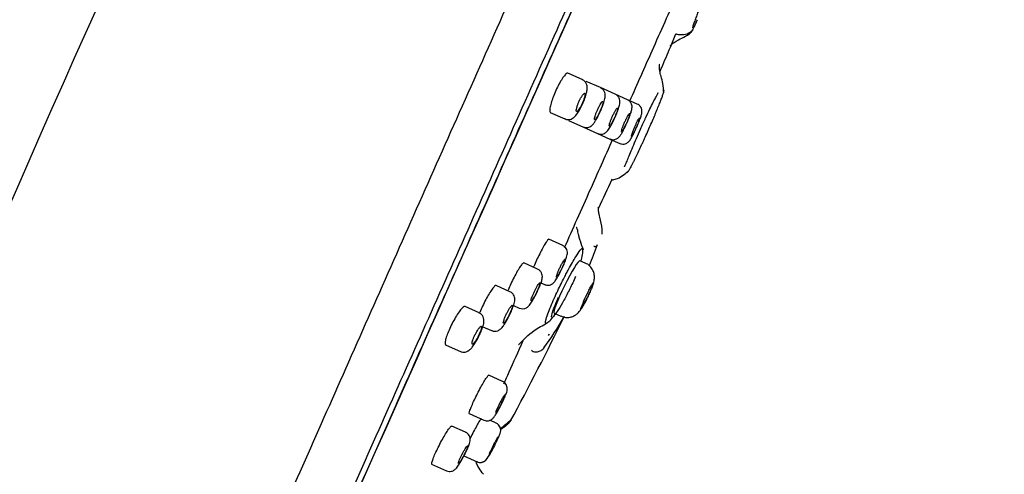
# Model space of a CAD drawing. Units: millimetres. Extents: x -18 to 542, y -18 to 1018.
# Drawn here: x 478 to 542, y 828 to 857 of the extents above; entities that cross this region are included whole.
import ezdxf

# ---------------------------------------------------------------- set-up
doc = ezdxf.new("R2010")
doc.units = ezdxf.units.MM
doc.layers.add('Default', color=7, linetype='Continuous')
doc.layers.add('DV2_Default', color=7, linetype='Continuous')

# ---------------------------------------------------------------- blocks, each defined once
blk = doc.blocks.new('SE1')
at = {"layer": 'DV2_Default', "color": 7, "linetype": 'Continuous'}
for p, q in [((514.91, 853.355), (513.98, 853.769)), ((516.09, 852.83), (515.165, 853.241)), ((517.049, 852.403), (516.09, 852.83)), ((517.845, 852.048), (517.049, 852.403)), ((518.493, 851.76), (517.845, 852.048)), ((512.831, 851.216), (513.772, 850.797)), ((514.019, 850.687), (514.951, 850.272)), ((514.951, 850.272), (515.911, 849.845)), ((515.911, 849.845), (516.715, 849.487)), ((516.715, 849.487), (517.355, 849.202)), ((513.642, 842.559), (512.735, 842.963)), ((512.007, 841.02), (511.101, 841.424)), ((515.107, 841.415), (514.764, 841.568)), ((510.209, 839.554), (509.303, 839.958)), ((512.224, 840.125), (512.461, 840.02)), ((508.193, 838.186), (507.285, 838.59)), ((510.439, 838.654), (510.817, 838.485)), ((513.079, 838.159), (513.517, 837.964)), ((508.442, 837.276), (509.009, 837.024)), ((512.714, 836.699), (512.751, 836.768)), ((512.751, 836.768), (512.769, 836.808)), ((506.014, 836.091), (507.025, 835.64)), ((509.728, 833.715), (508.832, 834.114)), ((507.551, 831.619), (508.509, 831.193)), ((509.307, 831.003), (508.897, 831.186)), ((507.312, 830.412), (506.419, 830.81)), ((505.107, 828.329), (506.083, 827.894)), ((507.213, 828.871), (508.078, 828.486))]:
    blk.add_line(p, q, dxfattribs=at)
for centre, radius, start, end in [((1276.397, 499.721), 870.245, 150.038366, 157.571781), ((491.175, 851.122), 26.14, 337.82924, 341.01024), ((523.279, 835.426), 8.993, 151.91346, 160.08655), ((331.237, 927.521), 203.307, 331.7017, 333.86066), ((511.039, 838.91), 0.47, 243.05489, 300.32211), ((491.175, 851.122), 26.14, 324.36255, 329.57541), ((509.23, 837.44), 0.463, 242.68232, 293.02888), ((507.191, 836.019), 0.407, 239.76577, 285.41183), ((505.332, 831.201), 4.214, 321.62395, 336.36378), ((508.289, 828.935), 0.492, 244.94459, 314.69736)]:
    blk.add_arc(centre, radius, start, end, dxfattribs=at)
for centre, major_axis, ratio, start_param, end_param in [((512.101, 853.073), (29.082, 65.319), 0.000027, 0.000012, 3.141589), ((513.921, 839.863), (-0.843, -1.704), 0.097229, 3.145552, 6.283185), ((513.921, 839.863), (-0.843, -1.704), 0.097229, 0, 0.00396)]:
    blk.add_ellipse(centre, major_axis=major_axis, ratio=ratio, start_param=start_param, end_param=end_param, dxfattribs=at)
for points, knots in [([(478.309, 785.395), (478.314, 785.409), (478.489, 785.892), (479.006, 787.251), (479.225, 787.819), (479.759, 789.172), (480.073, 789.957), (481.145, 792.586), (482.036, 794.711), (483.647, 798.472), (484.235, 799.83), (485.484, 802.703), (486.145, 804.217), (488.238, 808.99), (489.777, 812.479), (492.286, 818.166), (493.152, 820.126), (494.914, 824.115), (495.814, 826.152), (497.652, 830.309), (498.59, 832.43), (500.505, 836.757), (501.487, 838.974), (504.44, 845.631), (506.426, 850.1), (510.437, 859.103), (512.477, 863.673), (516.422, 872.496), (518.346, 876.792), (521.156, 883.068), (522.081, 885.134), (523.867, 889.121), (524.732, 891.053), (527.244, 896.668), (528.815, 900.184), (531.686, 906.618), (532.947, 909.452), (534.602, 913.179), (535.114, 914.334), (536.058, 916.465), (536.489, 917.44), (537.636, 920.038), (538.218, 921.361), (539.014, 923.171), (539.224, 923.65), (539.222, 923.646)], [0, 0, 0, 0, 0.061389, 0.061389, 0.092676, 0.092676, 0.123963, 0.123963, 0.186537, 0.186537, 0.217824, 0.217824, 0.249111, 0.249111, 0.311685, 0.311685, 0.342972, 0.342972, 0.374259, 0.374259, 0.405546, 0.405546, 0.436833, 0.436833, 0.499407, 0.499407, 0.561981, 0.561981, 0.624555, 0.624555, 0.655842, 0.655842, 0.68713, 0.68713, 0.749704, 0.749704, 0.812278, 0.812278, 0.843565, 0.843565, 0.874852, 0.874852, 0.937426, 0.937426, 1, 1, 1, 1]), ([(542.225, 921.652), (542.227, 921.655), (542.018, 921.187), (541.226, 919.408), (540.645, 918.104), (539.498, 915.529), (539.068, 914.564), (538.133, 912.464), (537.626, 911.325), (535.986, 907.64), (534.728, 904.816), (531.89, 898.442), (530.348, 894.978), (527.866, 889.405), (527.011, 887.484), (525.243, 883.514), (524.332, 881.467), (521.569, 875.263), (519.672, 871.002), (515.765, 862.227), (513.752, 857.705), (509.728, 848.667), (507.752, 844.228), (504.835, 837.677), (503.871, 835.512), (501.959, 831.217), (501.01, 829.086), (498.246, 822.878), (496.494, 818.942), (494.003, 813.346), (493.192, 811.524), (491.637, 808.033), (490.898, 806.373), (488.795, 801.649), (487.544, 798.839), (485.886, 795.114), (485.371, 793.957), (484.435, 791.856), (483.588, 789.952), (482.914, 788.438), (482.328, 787.122), (482.079, 786.561), (481.477, 785.21), (481.286, 784.74), (481.271, 784.746)], [0, 0, 0, 0, 0.0625, 0.0625, 0.125, 0.125, 0.15625, 0.15625, 0.1875, 0.1875, 0.25, 0.25, 0.3125, 0.3125, 0.34375, 0.34375, 0.375, 0.375, 0.4375, 0.4375, 0.5, 0.5, 0.5625, 0.5625, 0.59375, 0.59375, 0.625, 0.625, 0.6875, 0.6875, 0.71875, 0.71875, 0.75, 0.75, 0.8125, 0.8125, 0.84375, 0.84375, 0.875, 0.90625, 0.90625, 0.9375, 0.9375, 1, 1, 1, 1]), ([(481.808, 785.034), (481.807, 785.032), (482.014, 785.498), (482.801, 787.266), (483.377, 788.561), (484.518, 791.123), (484.944, 792.081), (485.873, 794.167), (486.376, 795.298), (487.463, 797.739), (488.046, 799.048), (489.294, 801.852), (489.963, 803.354), (492.076, 808.1), (493.608, 811.541), (496.073, 817.08), (496.924, 818.989), (498.681, 822.938), (499.586, 824.97), (502.329, 831.131), (504.214, 835.365), (507.127, 841.908), (508.119, 844.135), (510.096, 848.575), (511.082, 850.791), (514.036, 857.425), (515.997, 861.83), (519.905, 870.606), (521.805, 874.874), (524.54, 881.018), (525.435, 883.028), (527.19, 886.968), (528.053, 888.907), (530.535, 894.482), (532.065, 897.917), (534.86, 904.195), (536.134, 907.055), (538.321, 911.967), (539.249, 914.051), (540.394, 916.623), (540.735, 917.388), (541.319, 918.7), (541.565, 919.253), (542.162, 920.592), (542.371, 921.062), (542.37, 921.06)], [0, 0, 0, 0, 0.0625, 0.0625, 0.125, 0.125, 0.15625, 0.15625, 0.1875, 0.1875, 0.21875, 0.21875, 0.25, 0.25, 0.3125, 0.3125, 0.34375, 0.34375, 0.375, 0.375, 0.4375, 0.4375, 0.46875, 0.46875, 0.5, 0.5, 0.5625, 0.5625, 0.625, 0.625, 0.65625, 0.65625, 0.6875, 0.6875, 0.75, 0.75, 0.8125, 0.8125, 0.875, 0.875, 0.90625, 0.90625, 0.9375, 0.9375, 1, 1, 1, 1]), ([(518.012, 851.975), (518.496, 853.063), (518.978, 854.146), (520.022, 856.494), (520.577, 857.742), (521.112, 858.944)], [0, 0, 0, 0, 0.459376, 0.459376, 1, 1, 1, 1]), ([(522.755, 858.645), (522.74, 858.602), (522.671, 858.407), (522.585, 858.163), (522.479, 857.864), (522.408, 857.664), (522.337, 857.465), (522.262, 857.264), (522.172, 857.019), (522.109, 856.828), (522.081, 856.741), (522.075, 856.721)], [0, 0, 0, 0, 0.064312, 0.286621, 0.360724, 0.508931, 0.583034, 0.657137, 0.805343, 0.953549, 1, 1, 1, 1]), ([(522.03, 856.471), (522.034, 856.476), (522.052, 856.5), (522.096, 856.58), (522.177, 856.745), (522.281, 856.969), (522.364, 857.154), (522.408, 857.253)], [0, 0, 0, 0, 0.086336, 0.314752, 0.543168, 0.771584, 1, 1, 1, 1]), ([(520.625, 855.578), (520.628, 855.575), (520.642, 855.576), (520.691, 855.615), (520.8, 855.7), (520.9, 855.772), (521.029, 855.855), (521.271, 855.993), (521.564, 856.142), (521.894, 856.335), (522.027, 856.476), (522.106, 856.562)], [0, 0, 0, 0, 0.097993, 0.281577, 0.348778, 0.405557, 0.466077, 0.541717, 0.745864, 0.869928, 1, 1, 1, 1]), ([(521.008, 856.341), (521.016, 856.334), (521.067, 856.301), (521.283, 856.272), (521.71, 856.29), (521.931, 856.437), (522.037, 856.514)], [0, 0, 0, 0, 0.085598, 0.415732, 0.74815, 1, 1, 1, 1]), ([(519.969, 853.874), (520.007, 853.963), (520.234, 854.493), (520.579, 855.304), (520.887, 856.034), (521.007, 856.322)], [0, 0, 0, 0, 0.107802, 0.64691, 1, 1, 1, 1]), ([(520.209, 852.488), (520.202, 852.711), (520.195, 853.056), (520.059, 853.475), (519.993, 853.747), (519.962, 853.899), (519.945, 854.008), (519.931, 854.131), (519.926, 854.255), (519.928, 854.334), (519.927, 854.349), (519.925, 854.349)], [0, 0, 0, 0, 0.255879, 0.462309, 0.537066, 0.594948, 0.644221, 0.692007, 0.788852, 0.895936, 1, 1, 1, 1]), ([(513.98, 853.769), (513.953, 853.781), (513.915, 853.768), (513.868, 853.73), (513.821, 853.693), (513.764, 853.63), (513.702, 853.547), (513.64, 853.465), (513.571, 853.36), (513.501, 853.242), (513.433, 853.125), (513.361, 852.992), (513.293, 852.854), (513.226, 852.717), (513.16, 852.572), (513.101, 852.43), (513.042, 852.289), (512.989, 852.147), (512.945, 852.016), (512.9, 851.885), (512.864, 851.761), (512.839, 851.654), (512.813, 851.546), (512.799, 851.453), (512.795, 851.381), (512.792, 851.309), (512.8, 851.257), (512.819, 851.23), (512.826, 851.221), (512.833, 851.215), (512.841, 851.211)], [0, 0, 0, 0, 0.109721, 0.109721, 0.109721, 0.219491, 0.219491, 0.219491, 0.328455, 0.328455, 0.328455, 0.43563, 0.43563, 0.43563, 0.541105, 0.541105, 0.541105, 0.645768, 0.645768, 0.645768, 0.750856, 0.750856, 0.750856, 0.857382, 0.857382, 0.857382, 0.965716, 0.965716, 0.965716, 1, 1, 1, 1]), ([(515.183, 852.485), (515.209, 852.581), (515.245, 852.743), (515.235, 852.979), (515.132, 853.189), (515.014, 853.311), (514.932, 853.339), (514.906, 853.347)], [0, 0, 0, 0, 0.300171, 0.582818, 0.761279, 0.935705, 1, 1, 1, 1]), ([(516.074, 851.248), (516.076, 851.251), (516.131, 851.364), (516.238, 851.63), (516.356, 851.98), (516.408, 852.205), (516.405, 852.422), (516.353, 852.593), (516.242, 852.744), (516.144, 852.797), (516.09, 852.825)], [0, 0, 0, 0, 0.004597, 0.199996, 0.397615, 0.629494, 0.723258, 0.821348, 0.915906, 1, 1, 1, 1]), ([(520.206, 852.681), (520.206, 852.68), (520.209, 852.678), (520.218, 852.675), (520.225, 852.664), (520.225, 852.647)], [0, 0, 0, 0, 0.0271403, 0.365742, 1, 1, 1, 1]), ([(513.813, 850.792), (513.858, 850.775), (513.949, 850.74), (514.11, 850.758), (514.259, 850.815), (514.387, 850.906), (514.529, 851.055), (514.69, 851.294), (514.887, 851.664), (515.05, 852.045), (515.157, 852.336), (515.178, 852.456), (515.183, 852.485)], [0, 0, 0, 0, 0.050632, 0.118738, 0.181449, 0.247803, 0.334947, 0.506801, 0.654765, 0.809081, 0.960077, 1, 1, 1, 1]), ([(514.639, 851.779), (514.613, 851.714), (514.59, 851.649), (514.572, 851.591), (514.554, 851.532), (514.54, 851.478), (514.531, 851.434), (514.523, 851.388), (514.519, 851.351), (514.521, 851.324), (514.522, 851.297), (514.53, 851.28), (514.542, 851.275), (514.554, 851.27), (514.572, 851.276), (514.594, 851.294), (514.615, 851.312), (514.642, 851.342), (514.67, 851.381), (514.699, 851.419), (514.73, 851.468), (514.762, 851.523), (514.794, 851.578), (514.827, 851.64), (514.858, 851.704), (514.889, 851.768), (514.92, 851.835), (514.947, 851.901), (514.975, 851.967), (515, 852.032), (515.02, 852.093), (515.041, 852.154), (515.058, 852.211), (515.07, 852.26), (515.082, 852.31), (515.089, 852.353), (515.091, 852.386), (515.092, 852.419), (515.089, 852.443), (515.08, 852.455), (515.071, 852.467), (515.056, 852.468), (515.037, 852.457), (515.018, 852.447), (514.994, 852.424), (514.967, 852.391), (514.94, 852.359), (514.909, 852.315), (514.878, 852.264), (514.847, 852.214), (514.814, 852.156), (514.782, 852.093), (514.775, 852.08), (514.768, 852.067), (514.761, 852.053), (514.73, 851.991), (514.699, 851.924), (514.672, 851.859), (514.66, 851.832), (514.65, 851.806), (514.639, 851.779)], [0, 0, 0, 0, 0.053021, 0.053021, 0.053021, 0.106004, 0.106004, 0.106004, 0.159559, 0.159559, 0.159559, 0.213965, 0.213965, 0.213965, 0.26892, 0.26892, 0.26892, 0.323874, 0.323874, 0.323874, 0.378272, 0.378272, 0.378272, 0.43182, 0.43182, 0.43182, 0.484607, 0.484607, 0.484607, 0.537045, 0.537045, 0.537045, 0.589676, 0.589676, 0.589676, 0.642953, 0.642953, 0.642953, 0.69707, 0.69707, 0.69707, 0.751873, 0.751873, 0.751873, 0.806897, 0.806897, 0.806897, 0.861554, 0.861554, 0.861554, 0.915408, 0.915408, 0.915408, 0.926605, 0.926605, 0.926605, 0.979032, 0.979032, 0.979032, 1, 1, 1, 1]), ([(517.017, 850.842), (517.054, 850.924), (517.137, 851.107), (517.256, 851.423), (517.331, 851.673), (517.361, 851.845), (517.358, 852.001), (517.314, 852.155), (517.215, 852.295), (517.111, 852.387), (517.049, 852.401), (517.045, 852.402)], [0, 0, 0, 0, 0.121847, 0.313035, 0.517241, 0.648852, 0.728311, 0.809269, 0.899211, 0.994445, 1, 1, 1, 1]), ([(517.778, 850.452), (517.784, 850.464), (517.839, 850.579), (517.948, 850.841), (518.07, 851.165), (518.131, 851.374), (518.156, 851.539), (518.143, 851.695), (518.086, 851.843), (517.982, 851.975), (517.891, 852.02), (517.844, 852.042)], [0, 0, 0, 0, 0.017992, 0.200909, 0.384986, 0.588682, 0.691097, 0.764222, 0.842631, 0.930079, 1, 1, 1, 1]), ([(518.702, 850.134), (518.824, 850.404), (519.018, 850.834), (519.306, 851.439), (519.522, 851.873), (519.679, 852.173), (519.798, 852.39), (519.845, 852.476), (519.857, 852.509), (519.858, 852.51)], [0, 0, 0, 0, 0.2311855, 0.4331612, 0.6040308, 0.7450327, 0.8618362, 0.9939724, 1, 1, 1, 1]), ([(519.15, 849.935), (519.213, 850.076), (519.337, 850.358), (519.518, 850.773), (519.688, 851.172), (519.841, 851.541), (519.976, 851.877), (520.066, 852.114), (520.124, 852.277), (520.161, 852.385), (520.189, 852.477), (520.217, 852.576), (520.225, 852.626), (520.225, 852.646), (520.225, 852.647)], [0, 0, 0, 0, 0.110354, 0.220709, 0.331063, 0.441418, 0.551772, 0.662127, 0.717304, 0.772481, 0.827658, 0.882836, 0.99319, 1, 1, 1, 1]), ([(515.839, 851.246), (515.812, 851.181), (515.788, 851.116), (515.768, 851.058), (515.749, 851), (515.733, 850.947), (515.722, 850.903), (515.711, 850.858), (515.705, 850.822), (515.705, 850.796), (515.704, 850.771), (515.709, 850.755), (515.719, 850.751), (515.729, 850.747), (515.744, 850.755), (515.763, 850.774), (515.782, 850.792), (515.806, 850.823), (515.832, 850.862), (515.859, 850.901), (515.888, 850.95), (515.919, 851.006), (515.949, 851.06), (515.981, 851.123), (516.012, 851.187), (516.043, 851.251), (516.074, 851.318), (516.102, 851.385), (516.129, 851.45), (516.155, 851.516), (516.177, 851.577), (516.199, 851.638), (516.218, 851.695), (516.231, 851.744), (516.245, 851.793), (516.254, 851.835), (516.258, 851.867), (516.262, 851.899), (516.261, 851.921), (516.254, 851.932), (516.248, 851.943), (516.236, 851.943), (516.219, 851.931), (516.203, 851.919), (516.181, 851.896), (516.157, 851.862), (516.132, 851.829), (516.104, 851.785), (516.074, 851.734), (516.045, 851.684), (516.013, 851.625), (515.982, 851.563), (515.974, 851.548), (515.967, 851.534), (515.96, 851.519), (515.929, 851.456), (515.899, 851.389), (515.871, 851.323), (515.86, 851.297), (515.849, 851.271), (515.839, 851.246)], [0, 0, 0, 0, 0.053272, 0.053272, 0.053272, 0.10652, 0.10652, 0.10652, 0.160126, 0.160126, 0.160126, 0.214266, 0.214266, 0.214266, 0.268756, 0.268756, 0.268756, 0.323252, 0.323252, 0.323252, 0.377405, 0.377405, 0.377405, 0.431021, 0.431021, 0.431021, 0.484148, 0.484148, 0.484148, 0.537044, 0.537044, 0.537044, 0.590062, 0.590062, 0.590062, 0.643498, 0.643498, 0.643498, 0.697472, 0.697472, 0.697472, 0.751878, 0.751878, 0.751878, 0.806413, 0.806413, 0.806413, 0.860711, 0.860711, 0.860711, 0.914508, 0.914508, 0.914508, 0.926749, 0.926749, 0.926749, 0.979654, 0.979654, 0.979654, 1, 1, 1, 1]), ([(516.812, 850.817), (516.785, 850.751), (516.76, 850.687), (516.74, 850.629), (516.719, 850.571), (516.702, 850.518), (516.69, 850.474), (516.677, 850.43), (516.67, 850.394), (516.667, 850.369), (516.665, 850.343), (516.668, 850.328), (516.676, 850.325), (516.684, 850.321), (516.697, 850.329), (516.715, 850.348), (516.732, 850.367), (516.754, 850.398), (516.779, 850.437), (516.804, 850.476), (516.833, 850.526), (516.862, 850.581), (516.892, 850.636), (516.923, 850.698), (516.954, 850.762), (516.984, 850.826), (517.015, 850.894), (517.043, 850.96), (517.071, 851.026), (517.098, 851.092), (517.121, 851.153), (517.143, 851.214), (517.163, 851.271), (517.178, 851.319), (517.193, 851.368), (517.204, 851.41), (517.209, 851.442), (517.215, 851.473), (517.215, 851.495), (517.211, 851.506), (517.206, 851.516), (517.196, 851.516), (517.181, 851.504), (517.166, 851.492), (517.147, 851.468), (517.124, 851.434), (517.101, 851.401), (517.074, 851.357), (517.046, 851.306), (517.017, 851.256), (516.986, 851.197), (516.956, 851.135), (516.947, 851.118), (516.939, 851.1), (516.931, 851.083), (516.9, 851.019), (516.87, 850.952), (516.841, 850.886), (516.831, 850.863), (516.822, 850.84), (516.812, 850.817)], [0, 0, 0, 0, 0.053403, 0.053403, 0.053403, 0.106789, 0.106789, 0.106789, 0.160419, 0.160419, 0.160419, 0.214418, 0.214418, 0.214418, 0.26866, 0.26866, 0.26866, 0.322913, 0.322913, 0.322913, 0.376936, 0.376936, 0.376936, 0.43059, 0.43059, 0.43059, 0.483903, 0.483903, 0.483903, 0.53705, 0.53705, 0.53705, 0.590277, 0.590277, 0.590277, 0.643792, 0.643792, 0.643792, 0.697681, 0.697681, 0.697681, 0.751868, 0.751868, 0.751868, 0.806145, 0.806145, 0.806145, 0.860262, 0.860262, 0.860262, 0.914037, 0.914037, 0.914037, 0.928504, 0.928504, 0.928504, 0.98166, 0.98166, 0.98166, 1, 1, 1, 1]), ([(518.399, 850.149), (518.437, 850.233), (518.518, 850.411), (518.644, 850.717), (518.739, 850.985), (518.783, 851.134), (518.8, 851.285), (518.785, 851.425), (518.725, 851.569), (518.621, 851.693), (518.534, 851.734), (518.491, 851.753)], [0, 0, 0, 0, 0.119564, 0.295422, 0.476747, 0.641157, 0.710973, 0.778386, 0.853762, 0.938587, 1, 1, 1, 1]), ([(514.955, 850.279), (515.009, 850.256), (515.105, 850.218), (515.269, 850.231), (515.408, 850.28), (515.522, 850.356), (515.628, 850.463), (515.749, 850.626), (515.91, 850.902), (516.017, 851.127), (516.074, 851.248)], [0, 0, 0, 0, 0.085035, 0.175041, 0.254813, 0.333595, 0.425757, 0.585614, 0.808605, 1, 1, 1, 1]), ([(515.914, 849.852), (515.967, 849.83), (516.06, 849.792), (516.219, 849.803), (516.353, 849.85), (516.458, 849.918), (516.546, 850.003), (516.65, 850.136), (516.782, 850.356), (516.928, 850.639), (516.995, 850.792), (517.017, 850.842)], [0, 0, 0, 0, 0.081697, 0.167678, 0.242285, 0.312742, 0.387786, 0.497322, 0.727672, 0.923231, 1, 1, 1, 1]), ([(517.62, 850.459), (517.592, 850.394), (517.567, 850.329), (517.545, 850.272), (517.524, 850.214), (517.506, 850.161), (517.492, 850.118), (517.479, 850.074), (517.47, 850.038), (517.466, 850.013), (517.463, 849.988), (517.464, 849.974), (517.471, 849.971), (517.477, 849.968), (517.489, 849.977), (517.505, 849.996), (517.521, 850.015), (517.542, 850.046), (517.566, 850.086), (517.59, 850.125), (517.617, 850.175), (517.646, 850.23), (517.674, 850.285), (517.705, 850.347), (517.735, 850.411), (517.766, 850.476), (517.796, 850.544), (517.825, 850.61), (517.853, 850.676), (517.88, 850.742), (517.904, 850.802), (517.927, 850.863), (517.948, 850.92), (517.964, 850.969), (517.98, 851.017), (517.992, 851.059), (517.999, 851.09), (518.006, 851.121), (518.008, 851.143), (518.004, 851.152), (518.001, 851.162), (517.992, 851.161), (517.979, 851.149), (517.966, 851.136), (517.947, 851.112), (517.926, 851.078), (517.904, 851.045), (517.879, 851.001), (517.851, 850.95), (517.824, 850.899), (517.794, 850.84), (517.763, 850.778), (517.755, 850.759), (517.746, 850.741), (517.737, 850.722), (517.707, 850.658), (517.676, 850.591), (517.648, 850.525), (517.638, 850.503), (517.629, 850.481), (517.62, 850.459)], [0, 0, 0, 0, 0.053498, 0.053498, 0.053498, 0.106984, 0.106984, 0.106984, 0.160638, 0.160638, 0.160638, 0.214543, 0.214543, 0.214543, 0.268616, 0.268616, 0.268616, 0.322697, 0.322697, 0.322697, 0.376623, 0.376623, 0.376623, 0.430297, 0.430297, 0.430297, 0.483737, 0.483737, 0.483737, 0.537061, 0.537061, 0.537061, 0.590438, 0.590438, 0.590438, 0.644013, 0.644013, 0.644013, 0.697844, 0.697844, 0.697844, 0.75188, 0.75188, 0.75188, 0.805977, 0.805977, 0.805977, 0.859966, 0.859966, 0.859966, 0.913722, 0.913722, 0.913722, 0.929163, 0.929163, 0.929163, 0.982494, 0.982494, 0.982494, 1, 1, 1, 1]), ([(518.281, 850.17), (518.253, 850.105), (518.227, 850.041), (518.204, 849.983), (518.182, 849.925), (518.163, 849.873), (518.148, 849.829), (518.133, 849.785), (518.123, 849.75), (518.118, 849.725), (518.113, 849.7), (518.113, 849.686), (518.118, 849.683), (518.123, 849.68), (518.133, 849.689), (518.148, 849.708), (518.162, 849.727), (518.181, 849.758), (518.204, 849.798), (518.226, 849.837), (518.253, 849.886), (518.281, 849.942), (518.308, 849.996), (518.339, 850.059), (518.369, 850.123), (518.399, 850.187), (518.429, 850.255), (518.458, 850.321), (518.487, 850.387), (518.514, 850.454), (518.539, 850.514), (518.563, 850.575), (518.585, 850.632), (518.602, 850.681), (518.619, 850.729), (518.633, 850.771), (518.641, 850.802), (518.649, 850.833), (518.652, 850.854), (518.65, 850.864), (518.649, 850.874), (518.642, 850.873), (518.63, 850.86), (518.618, 850.848), (518.601, 850.823), (518.581, 850.79), (518.561, 850.756), (518.537, 850.712), (518.51, 850.661), (518.484, 850.611), (518.454, 850.552), (518.424, 850.49), (518.414, 850.468), (518.404, 850.446), (518.394, 850.424), (518.364, 850.36), (518.333, 850.292), (518.305, 850.226), (518.296, 850.207), (518.288, 850.189), (518.281, 850.17)], [0, 0, 0, 0, 0.053571, 0.053571, 0.053571, 0.107135, 0.107135, 0.107135, 0.160805, 0.160805, 0.160805, 0.214636, 0.214636, 0.214636, 0.268575, 0.268575, 0.268575, 0.322523, 0.322523, 0.322523, 0.376373, 0.376373, 0.376373, 0.430064, 0.430064, 0.430064, 0.483605, 0.483605, 0.483605, 0.537069, 0.537069, 0.537069, 0.590564, 0.590564, 0.590564, 0.644183, 0.644183, 0.644183, 0.697967, 0.697967, 0.697967, 0.751882, 0.751882, 0.751882, 0.805839, 0.805839, 0.805839, 0.859729, 0.859729, 0.859729, 0.913472, 0.913472, 0.913472, 0.931674, 0.931674, 0.931674, 0.985141, 0.985141, 0.985141, 1, 1, 1, 1]), ([(516.716, 849.494), (516.76, 849.475), (516.845, 849.44), (516.996, 849.446), (517.128, 849.488), (517.231, 849.55), (517.31, 849.623), (517.392, 849.723), (517.49, 849.876), (517.633, 850.142), (517.728, 850.345), (517.778, 850.452)], [0, 0, 0, 0, 0.069915, 0.157081, 0.23122, 0.29862, 0.364107, 0.445545, 0.618417, 0.828656, 1, 1, 1, 1]), ([(517.361, 849.207), (517.402, 849.189), (517.483, 849.153), (517.63, 849.156), (517.762, 849.194), (517.863, 849.253), (517.937, 849.318), (517.998, 849.39), (518.076, 849.505), (518.187, 849.704), (518.317, 849.966), (518.38, 850.107), (518.399, 850.149)], [0, 0, 0, 0, 0.064611, 0.151779, 0.224683, 0.289166, 0.34775, 0.409072, 0.510807, 0.739989, 0.932816, 1, 1, 1, 1]), ([(517.653, 847.688), (517.66, 847.694), (517.684, 847.723), (517.743, 847.852), (517.849, 848.116), (518.002, 848.494), (518.198, 848.971), (518.44, 849.541), (518.604, 849.912), (518.702, 850.134)], [0, 0, 0, 0, 0.07607, 0.212081, 0.355741, 0.506548, 0.6642, 0.829181, 1, 1, 1, 1]), ([(517.814, 847.314), (517.815, 847.313), (517.819, 847.312), (517.828, 847.307), (517.847, 847.311), (517.885, 847.355), (517.921, 847.407), (517.956, 847.462), (518.001, 847.538), (518.056, 847.635), (518.101, 847.719), (518.161, 847.832), (518.207, 847.922), (518.299, 848.104), (518.417, 848.343), (518.591, 848.708), (518.743, 849.035), (518.867, 849.306), (518.992, 849.583), (519.087, 849.794), (519.15, 849.935)], [0, 0, 0, 0, 0.007782, 0.055031, 0.14953, 0.220404, 0.244028, 0.291278, 0.338527, 0.373964, 0.433026, 0.444838, 0.5039, 0.527524, 0.622023, 0.716522, 0.81102, 0.85827, 0.905519, 1, 1, 1, 1]), ([(513.757, 842.422), (514.303, 843.647), (514.862, 844.902), (515.911, 847.257), (516.4, 848.354), (516.887, 849.449)], [0, 0, 0, 0, 0.545568, 0.545568, 1, 1, 1, 1]), ([(516.813, 846.867), (516.825, 846.85), (516.881, 846.819), (517.084, 846.875), (517.502, 847.045), (517.749, 847.272), (517.889, 847.4)], [0, 0, 0, 0, 0.154181, 0.460182, 0.743576, 1, 1, 1, 1]), ([(516.203, 843.304), (516.212, 843.42), (516.24, 843.771), (516.086, 844.207), (516.008, 844.577), (515.983, 844.729), (515.969, 844.851), (515.96, 844.989), (515.956, 845.051), (515.947, 845.063), (515.943, 845.062)], [0, 0, 0, 0, 0.130114, 0.458106, 0.53377, 0.59431, 0.651108, 0.718331, 0.901975, 1, 1, 1, 1]), ([(515, 842.248), (514.917, 842.457), (514.82, 842.704), (514.719, 843.063), (514.668, 843.278), (514.629, 843.463), (514.597, 843.605), (514.565, 843.701), (514.536, 843.737), (514.515, 843.741), (514.508, 843.74)], [0, 0, 0, 0, 0.302569, 0.422034, 0.525453, 0.619895, 0.714543, 0.81814, 0.937384, 1, 1, 1, 1]), ([(512.735, 842.963), (512.721, 842.969), (512.696, 842.95), (512.66, 842.909), (512.625, 842.867), (512.578, 842.802), (512.525, 842.717), (512.472, 842.633), (512.41, 842.527), (512.345, 842.409), (512.28, 842.292), (512.211, 842.159), (512.141, 842.021), (512.073, 841.884), (512.003, 841.739), (511.937, 841.598), (511.872, 841.457), (511.81, 841.317), (511.756, 841.188), (511.749, 841.17), (511.742, 841.154), (511.735, 841.137)], [0, 0, 0, 0, 0.163808, 0.163808, 0.163808, 0.327618, 0.327618, 0.327618, 0.491347, 0.491347, 0.491347, 0.65451, 0.65451, 0.65451, 0.816883, 0.816883, 0.816883, 0.978594, 0.978594, 0.978594, 1, 1, 1, 1]), ([(513.555, 840.989), (513.59, 841.06), (513.672, 841.229), (513.8, 841.527), (513.892, 841.779), (513.937, 841.941), (513.955, 842.11), (513.917, 842.29), (513.82, 842.438), (513.716, 842.534), (513.65, 842.552), (513.638, 842.555)], [0, 0, 0, 0, 0.105639, 0.289213, 0.479894, 0.616788, 0.718287, 0.808053, 0.892706, 0.983814, 1, 1, 1, 1]), ([(515.654, 842.515), (515.67, 842.509), (515.704, 842.499), (515.755, 842.495), (515.802, 842.501), (515.848, 842.521), (515.885, 842.559), (515.893, 842.597), (515.892, 842.617)], [0, 0, 0, 0, 0.142857, 0.285714, 0.428571, 0.571429, 0.785714, 1, 1, 1, 1]), ([(513.086, 839.111), (513.161, 839.278), (513.302, 839.591), (513.524, 840.05), (513.719, 840.438), (513.883, 840.75), (514.15, 841.247), (514.487, 841.833), (514.81, 842.312), (514.923, 842.417), (514.941, 842.393), (514.942, 842.39)], [0, 0, 0, 0, 0.105749, 0.197974, 0.276693, 0.341938, 0.393759, 0.603225, 0.780963, 0.976179, 1, 1, 1, 1]), ([(514.826, 841.557), (514.844, 841.621), (514.906, 841.855), (514.972, 842.192), (514.955, 842.32), (514.942, 842.39)], [0, 0, 0, 0, 0.147783, 0.564028, 1, 1, 1, 1]), ([(511.101, 841.424), (511.084, 841.431), (511.055, 841.414), (511.016, 841.374), (510.978, 841.333), (510.928, 841.269), (510.872, 841.185), (510.816, 841.102), (510.751, 840.997), (510.684, 840.879), (510.617, 840.763), (510.545, 840.63), (510.474, 840.493), (510.404, 840.356), (510.333, 840.212), (510.267, 840.071), (510.202, 839.93), (510.14, 839.79), (510.087, 839.661), (510.08, 839.645), (510.074, 839.629), (510.067, 839.613)], [0, 0, 0, 0, 0.164352, 0.164352, 0.164352, 0.328709, 0.328709, 0.328709, 0.492947, 0.492947, 0.492947, 0.656356, 0.656356, 0.656356, 0.818603, 0.818603, 0.818603, 0.979878, 0.979878, 0.979878, 1, 1, 1, 1]), ([(513.298, 840.752), (513.276, 840.697), (513.259, 840.649), (513.247, 840.61), (513.235, 840.572), (513.228, 840.541), (513.226, 840.522), (513.224, 840.503), (513.228, 840.495), (513.237, 840.498), (513.246, 840.5), (513.261, 840.515), (513.279, 840.539), (513.298, 840.564), (513.322, 840.599), (513.348, 840.643), (513.374, 840.686), (513.404, 840.739), (513.435, 840.797), (513.466, 840.854), (513.499, 840.918), (513.531, 840.983), (513.563, 841.048), (513.595, 841.116), (513.624, 841.18), (513.653, 841.245), (513.681, 841.309), (513.704, 841.366), (513.727, 841.424), (513.748, 841.476), (513.763, 841.52), (513.778, 841.564), (513.788, 841.6), (513.793, 841.626), (513.798, 841.651), (513.798, 841.667), (513.792, 841.671), (513.786, 841.675), (513.775, 841.668), (513.759, 841.65), (513.743, 841.632), (513.722, 841.603), (513.698, 841.565), (513.674, 841.527), (513.646, 841.479), (513.616, 841.425), (513.586, 841.371), (513.554, 841.31), (513.521, 841.246), (513.51, 841.224), (513.499, 841.201), (513.487, 841.178), (513.456, 841.113), (513.424, 841.046), (513.395, 840.981), (513.366, 840.917), (513.339, 840.853), (513.315, 840.796), (513.309, 840.781), (513.303, 840.766), (513.298, 840.752)], [0, 0, 0, 0, 0.053603, 0.053603, 0.053603, 0.107194, 0.107194, 0.107194, 0.16097, 0.16097, 0.16097, 0.214972, 0.214972, 0.214972, 0.269072, 0.269072, 0.269072, 0.323099, 0.323099, 0.323099, 0.376912, 0.376912, 0.376912, 0.430465, 0.430465, 0.430465, 0.48383, 0.48383, 0.48383, 0.537157, 0.537157, 0.537157, 0.590613, 0.590613, 0.590613, 0.644307, 0.644307, 0.644307, 0.698248, 0.698248, 0.698248, 0.752335, 0.752335, 0.752335, 0.806402, 0.806402, 0.806402, 0.860292, 0.860292, 0.860292, 0.879194, 0.879194, 0.879194, 0.932538, 0.932538, 0.932538, 0.985885, 0.985885, 0.985885, 1, 1, 1, 1]), ([(514.999, 838.703), (515.051, 838.799), (515.144, 838.974), (515.313, 839.323), (515.472, 839.671), (515.589, 839.959), (515.656, 840.148), (515.703, 840.356), (515.71, 840.603), (515.644, 840.885), (515.472, 841.162), (515.269, 841.355), (515.132, 841.394), (515.1, 841.403)], [0, 0, 0, 0, 0.1026, 0.212538, 0.328383, 0.449035, 0.548076, 0.612847, 0.683522, 0.770305, 0.867081, 0.973338, 1, 1, 1, 1]), ([(511.934, 839.449), (511.955, 839.491), (512.027, 839.634), (512.151, 839.917), (512.261, 840.219), (512.315, 840.407), (512.318, 840.615), (512.267, 840.783), (512.162, 840.931), (512.065, 840.986), (512.009, 841.017)], [0, 0, 0, 0, 0.063247, 0.251141, 0.444898, 0.641737, 0.737996, 0.82317, 0.912877, 1, 1, 1, 1]), ([(514.476, 840.538), (514.351, 840.258), (514.225, 839.988), (513.971, 839.474), (513.845, 839.231), (513.595, 838.774), (513.477, 838.572), (513.259, 838.224), (513.167, 838.09), (513.016, 837.907), (512.965, 837.864), (512.907, 837.877), (512.904, 837.932), (512.95, 838.14), (512.997, 838.288), (513.144, 838.672), (513.243, 838.908), (513.368, 839.19)], [0, 0, 0, 0, 0.125, 0.125, 0.25, 0.25, 0.375, 0.375, 0.5, 0.5, 0.625, 0.625, 0.75, 0.75, 0.875, 0.875, 1, 1, 1, 1]), ([(512.967, 840.071), (513.015, 840.111), (513.087, 840.172), (513.184, 840.305), (513.306, 840.5), (513.455, 840.777), (513.528, 840.932), (513.555, 840.989)], [0, 0, 0, 0, 0.158543, 0.281566, 0.602702, 0.875136, 1, 1, 1, 1]), ([(509.303, 839.958), (509.282, 839.967), (509.25, 839.951), (509.207, 839.912), (509.165, 839.873), (509.112, 839.81), (509.052, 839.727), (508.992, 839.645), (508.924, 839.541), (508.853, 839.424), (508.783, 839.307), (508.709, 839.175), (508.636, 839.038), (508.564, 838.902), (508.492, 838.758), (508.426, 838.617), (508.361, 838.478), (508.299, 838.338), (508.247, 838.209)], [0, 0, 0, 0, 0.168212, 0.168212, 0.168212, 0.336429, 0.336429, 0.336429, 0.504484, 0.504484, 0.504484, 0.671307, 0.671307, 0.671307, 0.836385, 0.836385, 0.836385, 1, 1, 1, 1]), ([(511.642, 839.205), (511.622, 839.152), (511.607, 839.104), (511.596, 839.067), (511.586, 839.029), (511.581, 839.001), (511.582, 838.983), (511.582, 838.965), (511.588, 838.958), (511.6, 838.962), (511.611, 838.967), (511.628, 838.982), (511.649, 839.008), (511.67, 839.034), (511.695, 839.071), (511.723, 839.116), (511.752, 839.16), (511.783, 839.214), (511.815, 839.272), (511.847, 839.331), (511.881, 839.395), (511.913, 839.46), (511.945, 839.525), (511.977, 839.592), (512.006, 839.657), (512.035, 839.721), (512.062, 839.784), (512.084, 839.84), (512.106, 839.897), (512.125, 839.948), (512.138, 839.991), (512.151, 840.033), (512.16, 840.068), (512.163, 840.092), (512.166, 840.117), (512.163, 840.131), (512.155, 840.133), (512.147, 840.136), (512.133, 840.128), (512.115, 840.108), (512.097, 840.089), (512.074, 840.058), (512.048, 840.019), (512.022, 839.98), (511.992, 839.931), (511.96, 839.876), (511.929, 839.821), (511.896, 839.759), (511.863, 839.696), (511.857, 839.685), (511.852, 839.674), (511.846, 839.663), (511.814, 839.599), (511.782, 839.532), (511.752, 839.467), (511.723, 839.403), (511.695, 839.339), (511.672, 839.281), (511.661, 839.254), (511.651, 839.229), (511.642, 839.205)], [0, 0, 0, 0, 0.053586, 0.053586, 0.053586, 0.107154, 0.107154, 0.107154, 0.160995, 0.160995, 0.160995, 0.215154, 0.215154, 0.215154, 0.269436, 0.269436, 0.269436, 0.323586, 0.323586, 0.323586, 0.37741, 0.37741, 0.37741, 0.430858, 0.430858, 0.430858, 0.484048, 0.484048, 0.484048, 0.537207, 0.537207, 0.537207, 0.590573, 0.590573, 0.590573, 0.644294, 0.644294, 0.644294, 0.698367, 0.698367, 0.698367, 0.752636, 0.752636, 0.752636, 0.806854, 0.806854, 0.806854, 0.860795, 0.860795, 0.860795, 0.869771, 0.869771, 0.869771, 0.922955, 0.922955, 0.922955, 0.976142, 0.976142, 0.976142, 1, 1, 1, 1]), ([(512.469, 840.025), (512.491, 840.013), (512.558, 839.976), (512.694, 839.969), (512.849, 840.001), (512.924, 840.044), (512.967, 840.071)], [0, 0, 0, 0, 0.127811, 0.450133, 0.716844, 1, 1, 1, 1]), ([(515.638, 840.117), (515.634, 840.094), (515.622, 840.056), (515.603, 840.003), (515.585, 839.951), (515.558, 839.885), (515.527, 839.809), (515.495, 839.733), (515.457, 839.646), (515.417, 839.555), (515.376, 839.464), (515.331, 839.366), (515.285, 839.27), (515.24, 839.175), (515.193, 839.078), (515.148, 838.987), (515.103, 838.897), (515.058, 838.812), (515.019, 838.738), (514.979, 838.663), (514.943, 838.599), (514.913, 838.549), (514.883, 838.499), (514.859, 838.462), (514.842, 838.443)], [0, 0, 0, 0, 0.125335, 0.125335, 0.125335, 0.250413, 0.250413, 0.250413, 0.375248, 0.375248, 0.375248, 0.499943, 0.499943, 0.499943, 0.62465, 0.62465, 0.62465, 0.749516, 0.749516, 0.749516, 0.874633, 0.874633, 0.874633, 1, 1, 1, 1]), ([(515.345, 839.66), (515.389, 839.746), (515.432, 839.826), (515.47, 839.894), (515.507, 839.961), (515.541, 840.018), (515.567, 840.058), (515.593, 840.099), (515.613, 840.126), (515.625, 840.136), (515.63, 840.14), (515.633, 840.141), (515.635, 840.14)], [0, 0, 0, 0, 0.295286, 0.295286, 0.295286, 0.590548, 0.590548, 0.590548, 0.886145, 0.886145, 0.886145, 1, 1, 1, 1]), ([(510.15, 837.975), (510.16, 837.995), (510.226, 838.121), (510.348, 838.395), (510.473, 838.738), (510.533, 838.955), (510.514, 839.198), (510.445, 839.362), (510.336, 839.491), (510.247, 839.529), (510.206, 839.546)], [0, 0, 0, 0, 0.030663, 0.223788, 0.420696, 0.66396, 0.757306, 0.844913, 0.939728, 1, 1, 1, 1]), ([(511.276, 838.504), (511.331, 838.541), (511.412, 838.597), (511.524, 838.728), (511.647, 838.909), (511.809, 839.194), (511.896, 839.371), (511.934, 839.449)], [0, 0, 0, 0, 0.151112, 0.26321, 0.561129, 0.83471, 1, 1, 1, 1]), ([(507.285, 838.59), (507.259, 838.601), (507.221, 838.588), (507.172, 838.551), (507.124, 838.514), (507.064, 838.452), (506.998, 838.371), (506.933, 838.29), (506.859, 838.187), (506.783, 838.07), (506.708, 837.955), (506.63, 837.823), (506.554, 837.686), (506.479, 837.551), (506.406, 837.408), (506.339, 837.267), (506.273, 837.129), (506.212, 836.99), (506.162, 836.861), (506.112, 836.734), (506.07, 836.613), (506.04, 836.51), (506.01, 836.406), (505.991, 836.316), (505.985, 836.248), (505.979, 836.178), (505.985, 836.129), (506.003, 836.104), (506.008, 836.096), (506.015, 836.09), (506.023, 836.087)], [0, 0, 0, 0, 0.109999, 0.109999, 0.109999, 0.220001, 0.220001, 0.220001, 0.329874, 0.329874, 0.329874, 0.438475, 0.438475, 0.438475, 0.545211, 0.545211, 0.545211, 0.650378, 0.650378, 0.650378, 0.755002, 0.755002, 0.755002, 0.86033, 0.86033, 0.86033, 0.967264, 0.967264, 0.967264, 1, 1, 1, 1]), ([(509.822, 837.732), (509.804, 837.68), (509.79, 837.634), (509.782, 837.597), (509.773, 837.561), (509.771, 837.534), (509.774, 837.517), (509.777, 837.501), (509.786, 837.495), (509.799, 837.5), (509.813, 837.506), (509.833, 837.523), (509.856, 837.55), (509.879, 837.577), (509.907, 837.615), (509.938, 837.661), (509.968, 837.707), (510.001, 837.761), (510.035, 837.82), (510.068, 837.879), (510.102, 837.944), (510.135, 838.009), (510.168, 838.074), (510.199, 838.141), (510.228, 838.205), (510.256, 838.268), (510.281, 838.33), (510.302, 838.386), (510.323, 838.441), (510.34, 838.492), (510.351, 838.533), (510.363, 838.575), (510.369, 838.608), (510.37, 838.631), (510.37, 838.654), (510.365, 838.667), (510.354, 838.668), (510.344, 838.67), (510.328, 838.66), (510.307, 838.639), (510.286, 838.619), (510.261, 838.587), (510.232, 838.546), (510.204, 838.506), (510.172, 838.456), (510.139, 838.4), (510.107, 838.346), (510.073, 838.285), (510.04, 838.222), (510.007, 838.159), (509.974, 838.092), (509.944, 838.028), (509.914, 837.963), (509.886, 837.899), (509.862, 837.84), (509.847, 837.802), (509.834, 837.766), (509.822, 837.732)], [0, 0, 0, 0, 0.053577, 0.053577, 0.053577, 0.107128, 0.107128, 0.107128, 0.161079, 0.161079, 0.161079, 0.215474, 0.215474, 0.215474, 0.270011, 0.270011, 0.270011, 0.324322, 0.324322, 0.324322, 0.378139, 0.378139, 0.378139, 0.43142, 0.43142, 0.43142, 0.484357, 0.484357, 0.484357, 0.537284, 0.537284, 0.537284, 0.590535, 0.590535, 0.590535, 0.644307, 0.644307, 0.644307, 0.698579, 0.698579, 0.698579, 0.753108, 0.753108, 0.753108, 0.807533, 0.807533, 0.807533, 0.860407, 0.860407, 0.860407, 0.913364, 0.913364, 0.913364, 0.966328, 0.966328, 0.966328, 1, 1, 1, 1]), ([(512.577, 837.493), (512.57, 837.49), (512.52, 837.474), (512.51, 837.602), (512.678, 838.158), (512.932, 838.753), (513.086, 839.111)], [0, 0, 0, 0, 0.0428949, 0.3747704, 0.6225361, 1, 1, 1, 1]), ([(513.522, 837.974), (513.628, 837.931), (513.808, 837.862), (514.108, 837.882), (514.352, 837.962), (514.538, 838.076), (514.67, 838.198), (514.763, 838.311), (514.857, 838.449), (514.931, 838.572), (514.991, 838.688), (514.999, 838.703)], [0, 0, 0, 0, 0.150365, 0.296117, 0.418189, 0.523453, 0.613612, 0.690985, 0.780326, 0.974839, 1, 1, 1, 1]), ([(508.19, 836.669), (508.242, 836.777), (508.344, 836.988), (508.47, 837.342), (508.528, 837.583), (508.502, 837.835), (508.424, 838.005), (508.309, 838.132), (508.222, 838.165), (508.189, 838.177)], [0, 0, 0, 0, 0.167876, 0.378859, 0.637519, 0.74297, 0.843465, 0.948513, 1, 1, 1, 1]), ([(509.411, 837.014), (509.474, 837.047), (509.568, 837.096), (509.693, 837.22), (509.821, 837.388), (509.994, 837.669), (510.098, 837.873), (510.15, 837.975)], [0, 0, 0, 0, 0.150287, 0.259746, 0.508996, 0.789322, 1, 1, 1, 1]), ([(512.612, 837.517), (512.697, 837.575), (512.857, 837.694), (513.047, 837.944), (513.151, 838.097)], [0, 0, 0, 0, 0.486972, 1, 1, 1, 1]), ([(514.817, 838.425), (514.815, 838.426), (514.814, 838.428), (514.814, 838.432), (514.812, 838.441), (514.816, 838.461), (514.823, 838.489)], [0, 0, 0, 0, 0.282331, 0.282331, 0.282331, 1, 1, 1, 1]), ([(507.776, 836.363), (507.759, 836.311), (507.748, 836.265), (507.742, 836.23), (507.737, 836.194), (507.737, 836.167), (507.743, 836.151), (507.75, 836.135), (507.762, 836.13), (507.779, 836.136), (507.796, 836.142), (507.819, 836.16), (507.846, 836.188), (507.872, 836.216), (507.904, 836.255), (507.937, 836.301), (507.969, 836.348), (508.005, 836.403), (508.04, 836.463), (508.075, 836.522), (508.111, 836.587), (508.144, 836.653), (508.177, 836.717), (508.208, 836.784), (508.236, 836.847), (508.263, 836.91), (508.288, 836.971), (508.307, 837.025), (508.326, 837.08), (508.34, 837.129), (508.349, 837.169), (508.358, 837.21), (508.362, 837.243), (508.359, 837.265), (508.357, 837.287), (508.348, 837.299), (508.335, 837.3), (508.321, 837.301), (508.301, 837.29), (508.277, 837.269), (508.253, 837.248), (508.224, 837.215), (508.192, 837.174), (508.161, 837.133), (508.126, 837.082), (508.091, 837.025), (508.063, 836.98), (508.034, 836.931), (508.005, 836.879), (507.971, 836.818), (507.938, 836.752), (507.907, 836.688), (507.877, 836.623), (507.848, 836.559), (507.825, 836.499), (507.805, 836.451), (507.789, 836.405), (507.776, 836.363)], [0, 0, 0, 0, 0.05358, 0.05358, 0.05358, 0.107117, 0.107117, 0.107117, 0.161298, 0.161298, 0.161298, 0.216153, 0.216153, 0.216153, 0.271176, 0.271176, 0.271176, 0.325783, 0.325783, 0.325783, 0.379582, 0.379582, 0.379582, 0.432553, 0.432553, 0.432553, 0.485033, 0.485033, 0.485033, 0.53755, 0.53755, 0.53755, 0.590606, 0.590606, 0.590606, 0.644483, 0.644483, 0.644483, 0.69913, 0.69913, 0.69913, 0.754158, 0.754158, 0.754158, 0.808984, 0.808984, 0.808984, 0.852518, 0.852518, 0.852518, 0.90506, 0.90506, 0.90506, 0.957617, 0.957617, 0.957617, 1, 1, 1, 1]), ([(510.76, 836.108), (510.762, 836.107), (510.77, 836.108), (510.814, 836.144), (510.957, 836.292), (511.281, 836.621), (511.85, 837.108), (512.32, 837.356), (512.648, 837.527)], [0, 0, 0, 0, 0.035716, 0.095887, 0.234787, 0.413268, 0.657233, 1, 1, 1, 1]), ([(507.299, 835.627), (507.374, 835.651), (507.484, 835.688), (507.63, 835.805), (507.776, 835.966), (507.957, 836.234), (508.115, 836.509), (508.177, 836.643), (508.19, 836.669)], [0, 0, 0, 0, 0.144417, 0.250694, 0.446545, 0.713765, 0.950504, 1, 1, 1, 1]), ([(509.814, 833.558), (509.925, 833.808), (510.039, 834.065), (510.446, 834.979), (510.75, 835.662), (511.068, 836.376)], [0, 0, 0, 0, 0.288887, 0.288887, 1, 1, 1, 1]), ([(511.598, 835.754), (511.615, 835.733), (511.7, 835.651), (511.917, 835.607), (512.24, 835.71), (512.379, 835.846), (512.462, 835.929)], [0, 0, 0, 0, 0.128071, 0.54752, 0.771984, 1, 1, 1, 1]), ([(507.567, 831.612), (507.559, 831.616), (507.556, 831.631), (507.559, 831.656), (507.563, 831.694), (507.579, 831.756), (507.607, 831.836), (507.635, 831.916), (507.675, 832.017), (507.723, 832.131), (507.771, 832.244), (507.829, 832.373), (507.892, 832.507), (507.954, 832.641), (508.024, 832.783), (508.094, 832.922), (508.165, 833.061), (508.238, 833.201), (508.309, 833.331), (508.379, 833.46), (508.449, 833.583), (508.511, 833.688), (508.574, 833.793), (508.632, 833.884), (508.68, 833.953), (508.728, 834.022), (508.767, 834.071), (508.794, 834.096), (508.811, 834.111), (508.824, 834.117), (508.832, 834.114)], [0, 0, 0, 0, 0.073838, 0.073838, 0.073838, 0.181583, 0.181583, 0.181583, 0.288807, 0.288807, 0.288807, 0.395592, 0.395592, 0.395592, 0.502213, 0.502213, 0.502213, 0.609013, 0.609013, 0.609013, 0.716257, 0.716257, 0.716257, 0.824016, 0.824016, 0.824016, 0.932138, 0.932138, 0.932138, 1, 1, 1, 1]), ([(509.583, 832.096), (509.588, 832.105), (509.647, 832.214), (509.768, 832.466), (509.91, 832.78), (509.991, 833), (510.032, 833.153), (510.031, 833.323), (509.989, 833.471), (509.892, 833.609), (509.789, 833.698), (509.728, 833.713), (509.724, 833.714)], [0, 0, 0, 0, 0.013347, 0.190212, 0.366592, 0.555623, 0.686014, 0.749943, 0.823499, 0.906311, 0.994096, 1, 1, 1, 1]), ([(509.315, 831.69), (509.33, 831.708), (509.351, 831.736), (509.376, 831.774), (509.4, 831.812), (509.429, 831.859), (509.46, 831.912), (509.491, 831.966), (509.524, 832.026), (509.558, 832.089), (509.591, 832.152), (509.625, 832.219), (509.657, 832.284), (509.69, 832.349), (509.721, 832.414), (509.748, 832.474), (509.775, 832.534), (509.8, 832.59), (509.819, 832.638), (509.839, 832.686), (509.854, 832.727), (509.863, 832.759), (509.873, 832.79), (509.877, 832.812), (509.876, 832.822)], [0, 0, 0, 0, 0.125651, 0.125651, 0.125651, 0.251558, 0.251558, 0.251558, 0.377325, 0.377325, 0.377325, 0.502612, 0.502612, 0.502612, 0.627296, 0.627296, 0.627296, 0.751519, 0.751519, 0.751519, 0.875624, 0.875624, 0.875624, 1, 1, 1, 1]), ([(509.871, 832.83), (509.868, 832.832), (509.862, 832.829), (509.855, 832.822), (509.842, 832.811), (509.824, 832.789), (509.802, 832.757), (509.78, 832.725), (509.753, 832.683), (509.724, 832.634), (509.695, 832.585), (509.663, 832.528), (509.63, 832.467), (509.597, 832.407), (509.562, 832.341), (509.529, 832.276), (509.512, 832.243), (509.496, 832.209), (509.48, 832.176), (509.448, 832.112), (509.419, 832.048), (509.393, 831.99), (509.364, 831.926), (509.339, 831.866), (509.32, 831.818)], [0, 0, 0, 0, 0.085796, 0.085796, 0.085796, 0.224282, 0.224282, 0.224282, 0.363172, 0.363172, 0.363172, 0.502047, 0.502047, 0.502047, 0.640491, 0.640491, 0.640491, 0.709854, 0.709854, 0.709854, 0.846842, 0.846842, 0.846842, 1, 1, 1, 1]), ([(508.512, 831.198), (508.565, 831.176), (508.655, 831.142), (508.807, 831.151), (508.932, 831.192), (509.027, 831.25), (509.1, 831.315), (509.178, 831.404), (509.273, 831.541), (509.422, 831.791), (509.528, 831.991), (509.583, 832.096)], [0, 0, 0, 0, 0.084226, 0.1674, 0.238862, 0.303253, 0.364537, 0.440572, 0.607354, 0.821699, 1, 1, 1, 1]), ([(509.32, 831.818), (509.303, 831.774), (509.292, 831.738), (509.285, 831.713), (509.279, 831.688), (509.278, 831.673), (509.283, 831.669), (509.284, 831.669), (509.284, 831.668), (509.284, 831.668)], [0, 0, 0, 0, 0.484037, 0.484037, 0.484037, 0.967962, 0.967962, 0.967962, 1, 1, 1, 1]), ([(508.323, 831.292), (508.297, 831.253), (508.265, 831.204), (508.231, 831.146), (508.179, 831.061), (508.119, 830.956), (508.053, 830.839), (507.988, 830.722), (507.916, 830.59), (507.844, 830.454), (507.773, 830.319), (507.698, 830.175), (507.628, 830.035), (507.622, 830.024), (507.616, 830.012), (507.61, 830)], [0, 0, 0, 0, 0.1809823, 0.1809823, 0.1809823, 0.4465113, 0.4465113, 0.4465113, 0.7122405, 0.7122405, 0.7122405, 0.9776303, 0.9776303, 0.9776303, 1, 1, 1, 1]), ([(509.192, 829.512), (509.251, 829.628), (509.352, 829.83), (509.489, 830.124), (509.556, 830.287), (509.591, 830.398), (509.609, 830.501), (509.606, 830.626), (509.563, 830.767), (509.464, 830.911), (509.369, 830.969), (509.311, 831.002)], [0, 0, 0, 0, 0.177605, 0.358394, 0.551606, 0.631217, 0.687017, 0.749684, 0.823618, 0.909186, 1, 1, 1, 1]), ([(509.591, 830.654), (509.592, 830.655), (509.835, 830.827), (510.047, 831.019), (510.299, 831.239)], [0, 0, 0, 0, 0.006759, 1, 1, 1, 1]), ([(505.128, 828.32), (505.117, 828.324), (505.113, 828.34), (505.114, 828.366), (505.116, 828.405), (505.131, 828.467), (505.157, 828.548), (505.184, 828.629), (505.223, 828.731), (505.27, 828.845), (505.318, 828.958), (505.376, 829.087), (505.439, 829.22), (505.502, 829.353), (505.572, 829.494), (505.644, 829.633), (505.716, 829.771), (505.791, 829.91), (505.864, 830.038), (505.937, 830.166), (506.009, 830.288), (506.074, 830.392), (506.14, 830.496), (506.201, 830.586), (506.252, 830.654), (506.303, 830.722), (506.345, 830.77), (506.375, 830.794), (506.395, 830.808), (506.409, 830.814), (506.419, 830.81)], [0, 0, 0, 0, 0.073724, 0.073724, 0.073724, 0.181631, 0.181631, 0.181631, 0.288772, 0.288772, 0.288772, 0.395268, 0.395268, 0.395268, 0.501522, 0.501522, 0.501522, 0.608038, 0.608038, 0.608038, 0.715204, 0.715204, 0.715204, 0.823126, 0.823126, 0.823126, 0.931579, 0.931579, 0.931579, 1, 1, 1, 1]), ([(507.203, 828.85), (507.247, 828.934), (507.341, 829.114), (507.48, 829.42), (507.57, 829.655), (507.612, 829.814), (507.623, 829.966), (507.594, 830.119), (507.513, 830.266), (507.406, 830.374), (507.33, 830.397), (507.308, 830.404)], [0, 0, 0, 0, 0.126774, 0.312908, 0.509653, 0.636571, 0.715249, 0.790339, 0.875941, 0.967859, 1, 1, 1, 1]), ([(509.449, 830.119), (509.446, 830.12), (509.441, 830.116), (509.433, 830.107), (509.422, 830.094), (509.405, 830.069), (509.384, 830.036), (509.363, 830.002), (509.337, 829.958), (509.309, 829.908), (509.28, 829.858), (509.248, 829.8), (509.215, 829.739), (509.182, 829.678), (509.148, 829.612), (509.114, 829.547), (509.081, 829.482), (509.048, 829.416), (509.018, 829.354), (508.988, 829.293), (508.96, 829.234), (508.937, 829.183), (508.914, 829.132), (508.894, 829.087), (508.88, 829.052), (508.866, 829.018), (508.857, 828.992), (508.854, 828.977), (508.852, 828.967), (508.852, 828.962), (508.854, 828.961)], [0, 0, 0, 0, 0.074413, 0.074413, 0.074413, 0.181872, 0.181872, 0.181872, 0.289628, 0.289628, 0.289628, 0.39753, 0.39753, 0.39753, 0.505361, 0.505361, 0.505361, 0.612935, 0.612935, 0.612935, 0.720181, 0.720181, 0.720181, 0.827171, 0.827171, 0.827171, 0.934089, 0.934089, 0.934089, 1, 1, 1, 1]), ([(506.881, 828.511), (506.866, 828.469), (506.856, 828.434), (506.851, 828.411), (506.847, 828.387), (506.849, 828.374), (506.856, 828.371), (506.863, 828.369), (506.876, 828.377), (506.894, 828.396), (506.912, 828.415), (506.935, 828.446), (506.962, 828.484), (506.989, 828.523), (507.02, 828.572), (507.052, 828.626), (507.085, 828.68), (507.12, 828.741), (507.154, 828.805), (507.188, 828.867), (507.223, 828.934), (507.256, 828.999), (507.288, 829.063), (507.319, 829.128), (507.346, 829.187), (507.372, 829.246), (507.395, 829.301), (507.414, 829.347), (507.432, 829.394), (507.445, 829.434), (507.453, 829.463), (507.461, 829.493), (507.463, 829.513), (507.459, 829.522), (507.455, 829.531), (507.446, 829.53), (507.431, 829.517), (507.416, 829.505), (507.396, 829.481), (507.372, 829.448), (507.348, 829.415), (507.319, 829.372), (507.288, 829.322), (507.257, 829.272), (507.223, 829.214), (507.188, 829.153), (507.154, 829.092), (507.119, 829.026), (507.085, 828.961), (507.075, 828.941), (507.064, 828.92), (507.054, 828.9), (507.022, 828.836), (506.992, 828.772), (506.965, 828.713), (506.938, 828.655), (506.915, 828.6), (506.897, 828.553), (506.891, 828.538), (506.886, 828.524), (506.881, 828.511)], [0, 0, 0, 0, 0.053562, 0.053562, 0.053562, 0.107106, 0.107106, 0.107106, 0.160921, 0.160921, 0.160921, 0.215064, 0.215064, 0.215064, 0.269346, 0.269346, 0.269346, 0.323514, 0.323514, 0.323514, 0.377366, 0.377366, 0.377366, 0.43084, 0.43084, 0.43084, 0.484043, 0.484043, 0.484043, 0.537197, 0.537197, 0.537197, 0.590542, 0.590542, 0.590542, 0.644237, 0.644237, 0.644237, 0.69829, 0.69829, 0.69829, 0.752554, 0.752554, 0.752554, 0.806785, 0.806785, 0.806785, 0.860752, 0.860752, 0.860752, 0.877214, 0.877214, 0.877214, 0.930392, 0.930392, 0.930392, 0.983573, 0.983573, 0.983573, 1, 1, 1, 1]), ([(506.084, 827.898), (506.141, 827.877), (506.236, 827.845), (506.39, 827.858), (506.515, 827.902), (506.612, 827.964), (506.695, 828.04), (506.803, 828.168), (506.945, 828.384), (507.109, 828.666), (507.181, 828.808), (507.203, 828.85)], [0, 0, 0, 0, 0.088122, 0.168838, 0.23987, 0.306236, 0.376184, 0.48291, 0.737034, 0.93229, 1, 1, 1, 1]), ([(508.479, 827.671), (508.37, 827.806), (508.225, 827.995), (508.077, 828.272), (508.02, 828.424), (508.005, 828.472)], [0, 0, 0, 0, 0.538172, 0.860858, 1, 1, 1, 1]), ([(508.084, 828.494), (508.125, 828.474), (508.205, 828.438), (508.347, 828.441), (508.473, 828.475), (508.567, 828.527), (508.612, 828.564), (508.63, 828.58)], [0, 0, 0, 0, 0.203617, 0.459477, 0.672972, 0.858137, 1, 1, 1, 1])]:
    blk.add_open_spline(points, degree=3, knots=knots, dxfattribs=at)
for points, degree in [([(513.789, 850.797), (513.782, 850.795), (513.777, 850.795), (513.772, 850.797)], 3), ([(515.988, 845.007), (516.282, 845.635), (516.572, 846.259), (516.852, 846.868)], 3), ([(509.602, 830.595), (509.784, 830.717), (509.961, 830.843), (510.121, 830.981), (510.247, 831.141)], 4)]:
    blk.add_open_spline(points, degree=degree, dxfattribs=at)

msp = doc.modelspace()

# ---------------------------------------------------------------- block references
at = {"layer": 'Default'}
msp.add_blockref('SE1', (0, 0), dxfattribs=at)

doc.saveas('drawing.dxf')
